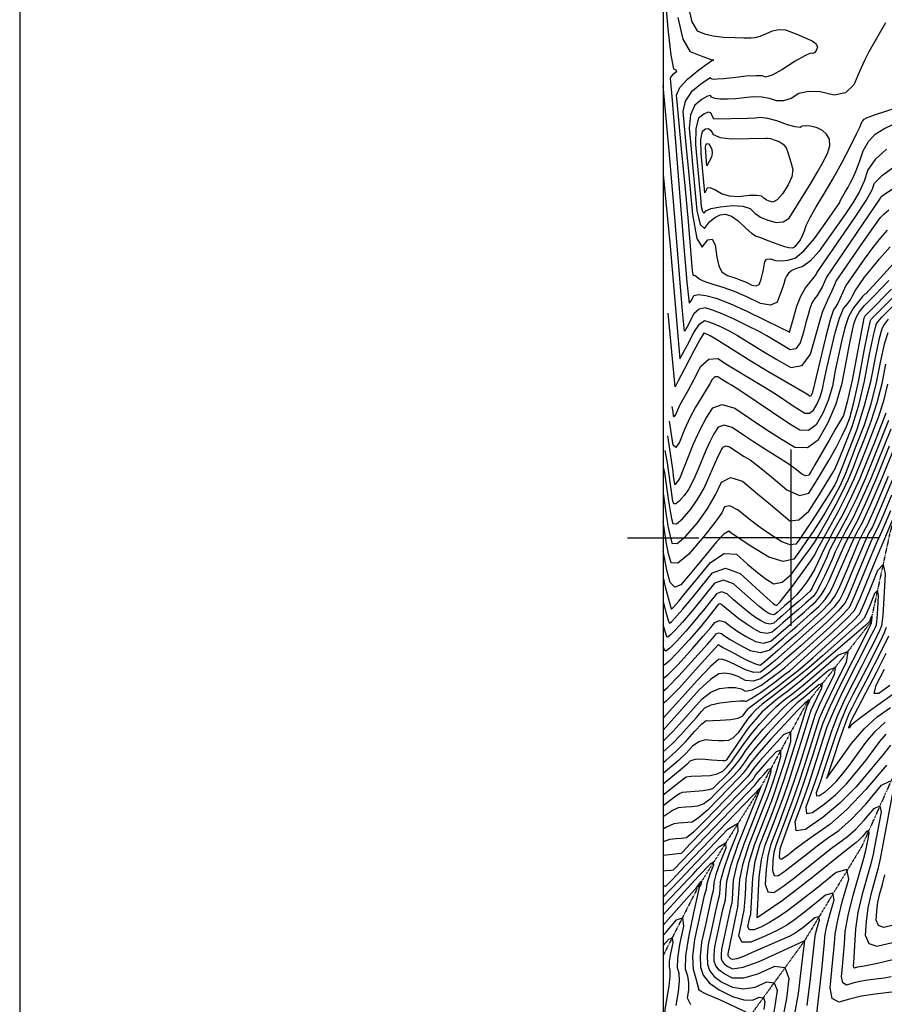
# Model space of a CAD drawing. Extents: x 622915 to 652172, y 444728 to 466318.
# Drawn here: x 622915 to 624131, y 450343 to 451729 of the extents above; entities that cross this region are included whole.
import ezdxf

# ---------------------------------------------------------------- set-up
doc = ezdxf.new("R2010")
doc.units = 0
doc.header["$MEASUREMENT"] = 0
doc.linetypes.add('PHANTOM', pattern=[2.5, 1.25, -0.25, 0.25, -0.25, 0.25, -0.25])
for name, color, linetype in [('19', 7, 'CONTINUOUS'), ('3', 7, 'CONTINUOUS'), ('50', 7, 'CONTINUOUS'), ('52', 7, 'CONTINUOUS'), ('BORDER', 5, 'CONTINUOUS'), ('TICKS', 1, 'CONTINUOUS')]:
    doc.layers.add(name, color=color, linetype=linetype)

msp = doc.modelspace()

# ---------------------------------------------------------------- linework, layer by layer
at = {"layer": '19', "color": 8, "linetype": 'PHANTOM'}
for points in [[(624916.7114, 452148.6761, 4902.6241), (624672.4082, 451930.6702, 4891.9383), (624544.4734, 451786.7095, 4882.7194), (624426.1399, 451646.7866, 4875.6741), (624323.5966, 451514.517, 4867.3043), (624243.6525, 451380.0818, 4856.5451), (624192.4411, 451208.716, 4845.6201), (624138.6239, 451004.9427, 4834.4454), (624111.7893, 450880.6662, 4826.282), (624020.7846, 450765.2243, 4814.0275), (623956.8578, 450648.0376, 4802.7949), (623871.581, 450512.3306, 4790.5436), (623869.2302, 450508.709, 4790.5445), (623820, 450412.0817, 4782.1185)], [(624845.5189, 451614.4056, 4892.4741), (624752.1768, 451503.2382, 4888.4716), (624620.3981, 451355.4444, 4876.695), (624530.4319, 451220.8109, 4867.8983), (624420.2077, 451085.3541, 4860.4251), (624354.3911, 450988.2144, 4852.0463), (624351.8203, 450979.9021, 4852.048), (624256.1006, 450848.0481, 4838.7306), (624166.7776, 450715.9719, 4826.6496), (624099.6045, 450565.7391, 4816.1056), (624018.382, 450431.9456, 4805.9008), (623941.6776, 450326.0785, 4793.217), (623843.6995, 450254.3588, 4778.9932), (623820, 450228.9248, 4775.3503)]]:
    msp.add_polyline3d(points, dxfattribs=at)
at = {"layer": '3', "color": 15, "linetype": 'Continuous'}
for p, q in [((624000, 451000, 4000), (624000, 451124.105, 4000)), ((624000, 451000, 4000), (624000, 451124.105, 4000)), ((624000, 451000, 4000), (623875.51, 451000, 4000)), ((624000, 451000, 4000), (623875.51, 451000, 4000)), ((624000, 451000, 4000), (624000, 451000, 4000)), ((624000, 450875.965, 4000), (624000, 451000, 4000)), ((624124.435, 451000, 4000), (624000, 451000, 4000)), ((624124.435, 451000, 4000), (624000, 451000, 4000)), ((624000, 450875.965, 4000), (624000, 451000, 4000)), ((624000, 451000, 4000), (624000, 451000, 4000))]:
    msp.add_line(p, q, dxfattribs=at)
at = {"layer": '50', "color": 1, "linetype": 'Continuous'}
for points, elevation in [([(623822.0583, 451771.1189), (623826.5929, 451716.184), (623830.7019, 451679.1268), (623834.3853, 451659.9475), (623837.6432, 451658.646), (623838.5597, 451656.7725), (623837.135, 451654.327), (623833.369, 451651.3094), (623830.9255, 451648.5886), (623829.8045, 451646.1645), (623832.6702, 451616.0434), (623848.3775, 451420.5001), (623853.5609, 451359.9598), (623856.6899, 451330.1843), (623857.7644, 451331.1736), (623859.2342, 451333.2983), (623861.0992, 451336.5582), (623863.3595, 451340.9535), (623869.7139, 451342.4997), (623880.1625, 451341.1969), (623894.7052, 451337.045), (623913.946, 451329.6138), (623937.885, 451318.9033), (623985.7383, 451295.5061), (623995.5333, 451290.6813), (623996.3634, 451290.1592), (623997.5224, 451289.4862), (623998.0241, 451289.5624), (624003.5618, 451308.9136), (624008.1882, 451325.8785), (624013.7366, 451340.1644), (624020.207, 451351.7713), (624032.6828, 451366.9999), (624035.4569, 451370.6735), (624036.3986, 451372.764), (624090.2439, 451451.2644), (624105.4803, 451474.793), (624114.4375, 451490.5551), (624117.1156, 451498.5505)], 4905), ([(624117.1156, 451498.5505), (624128.862, 451510.2566), (624149.6768, 451525.6732)], 4905), ([(624160.4514, 451404.1532), (624130.5285, 451370.8759), (624105.2276, 451343.4359), (624103.502, 451342.53), (624100.6962, 451339.4278), (624095.4267, 451333.1545), (624087.6935, 451323.7101), (624081.0397, 451311.1105), (624075.4652, 451295.3557), (624070.9701, 451276.4457), (624062.2931, 451235.4858), (624058.1112, 451213.4358), (624052.2209, 451193.3461), (624044.6222, 451175.2167), (624035.3151, 451159.0474), (624024.5181, 451151.1056), (624012.231, 451151.3912), (623998.454, 451159.9043), (623926.5125, 451208.031), (623916.0772, 451214.7948), (623911.0135, 451217.6942), (623906.1252, 451220.6069), (623901.4121, 451223.5329), (623896.8744, 451226.4722), (623892.7303, 451226.2698), (623888.9801, 451222.9256), (623885.6236, 451216.4398), (623865.6667, 451183.5974), (623857.76, 451168.8077), (623850.2466, 451152.4065), (623843.1268, 451134.3938), (623837.7535, 451127.0631), (623834.1268, 451130.4144), (623829.1389, 451164.1149)], 4890), ([(624136.6101, 451307.5625), (624131.1763, 451300.288), (624127.9049, 451294.0659), (624123.5603, 451278.5285), (624118.1428, 451253.6756), (624111.6521, 451219.5073), (624103.0989, 451185.7819), (624092.4832, 451152.4994), (624070.9874, 451096.8663), (624066.0306, 451084.1187), (624064.9346, 451081.4172), (624061.6231, 451074.717), (624053.313, 451061.0142), (624029.4865, 451024.4889), (624018.7681, 451008.3684), (624011.1841, 450997.2428), (624006.7345, 450991.112), (623998.6689, 450990.1853), (623986.9871, 450994.4627), (623971.6893, 451003.9441), (623956.3526, 451014.5281), (623940.9769, 451026.2149), (623925.5623, 451039.0043), (623914.0303, 451044.7798), (623906.3808, 451043.5414), (623902.614, 451035.2892), (623892.9583, 451021.4213), (623877.4138, 451001.9379), (623855.9805, 450976.839), (623840.5578, 450964.3941), (623831.1457, 450964.6034), (623827.7441, 450977.4668), (623824.7703, 450991.3131), (623820, 451022.6586)], 4875), ([(624137.3117, 451165.1277), (624117.904, 451116.5127), (624104.7018, 451083.9709), (624092.0657, 451055.3555), (624079.9957, 451030.6664), (624068.4919, 451009.9036), (624059.777, 450993.5062), (624053.8512, 450981.4741), (624050.7143, 450973.8073), (624040.9034, 450952.4778), (624029.5922, 450929.5365), (624026.9921, 450924.6423), (624012.182, 450911.7073), (623998.4983, 450899.7923), (623987.8482, 450890.509), (623980.2318, 450883.8574), (623975.6491, 450879.8374), (623970.2585, 450878.4251), (623964.0602, 450879.6202), (623957.054, 450883.4229)], 4860), ([(624142.5919, 451081.8978), (624125.3872, 451040.5359), (624114.4092, 451015.5671), (624109.6579, 451006.9917), (624103.2944, 450993.4635), (624085.7309, 450951.5493), (624078.1041, 450933.3988), (624072.4381, 450920.5312), (624068.7331, 450912.9466), (624060.2326, 450902.4284), (624046.9366, 450888.9766), (623986.0798, 450834.6686)], 4845), ([(624139.9602, 450707.8573), (624129.5452, 450694.8479), (624113.4127, 450675.4346), (624091.5628, 450649.6175), (624068.7449, 450626.6594), (624044.9591, 450606.5604), (624020.2054, 450589.3206), (624007.2066, 450587.3945), (624005.9628, 450600.7823), (624016.474, 450629.4839), (624024.8854, 450653.1544), (624035.4087, 450685.4022), (624040.1186, 450700.2539), (624045.3267, 450716.3488), (624051.0329, 450733.6871), (624060.2612, 450756.0512), (624073.0116, 450783.4412), (624113.9005, 450864.2149), (624117.0526, 450870.5055), (624119.1848, 450875.1158), (624120.297, 450878.0456), (624121.3276, 450886.2535), (624122.2765, 450899.7395), (624123.1438, 450918.5035), (624121.5773, 450925.7711), (624117.577, 450921.5422), (624111.1429, 450905.8167), (624106.6082, 450894.8309), (624103.9729, 450888.5847), (624103.2369, 450887.0781), (624098.4587, 450882.1905), (624076.7755, 450862.2721), (624044.391, 450833.795), (624024.8693, 450816.9676), (624006.3417, 450801.6981), (623972.2691, 450775.8326), (623959.4283, 450765.7732), (623950.2859, 450757.8082), (623944.8421, 450751.9376), (623938.905, 450744.5712), (623925.5511, 450725.3508), (623918.6642, 450718.2842), (623911.8141, 450714.5091), (623905.0008, 450714.0256), (623897.2982, 450714.0154), (623888.7066, 450714.4787), (623879.2258, 450715.4153), (623870.0254, 450712.8024), (623861.1054, 450706.6399), (623852.4658, 450696.9279), (623840.9206, 450685.892), (623820, 450668.4316)], 4830), ([(623957.054, 450883.4229), (623949.9467, 450887.9008), (623942.7385, 450893.0539), (623935.4293, 450898.8823), (623927.5853, 450905.4623), (623919.2068, 450912.794), (623910.2935, 450920.8774), (623902.2576, 450923.6878), (623895.099, 450921.2251), (623876.6961, 450898.2928), (623870.8556, 450890.8319), (623862.5622, 450880.9742), (623851.8157, 450868.7194), (623838.6161, 450854.0678), (623829.2965, 450844.6074), (623823.8568, 450840.3383), (623822.297, 450841.2606), (623820, 450846.5655)], 4860), ([(623986.0798, 450834.6686), (623977.9078, 450827.5003), (623970.3216, 450821.1515), (623963.3211, 450815.6225), (623956.9063, 450810.9131), (623947.7102, 450810.3762), (623935.7327, 450814.0118), (623920.9739, 450821.8199), (623909.7504, 450826.8749), (623902.0622, 450829.1769), (623897.9091, 450828.7257), (623886.6421, 450818.9336), (623868.261, 450799.8004), (623820, 450745.9053)], 4845), ([(624139.1976, 450791.9371), (624123.4092, 450780.7543), (624116.8615, 450780.8992), (624119.5545, 450792.372), (624131.4881, 450815.1725)], 4845), ([(623990.3444, 450659.9892), (624018.3126, 450749.4778), (624022.2789, 450762.2485), (624026.329, 450771.0437), (624026.5405, 450772.4899), (624025.286, 450772.0405), (624018.8377, 450766.6102), (624009.6261, 450757.2532), (623971.6245, 450716.3879), (623954.7872, 450697.4912), (623943.7122, 450684.0688), (623938.3996, 450676.1208), (623932.7295, 450668.7454), (623926.7018, 450661.9427), (623898.1681, 450633.107), (623882.4049, 450616.7316), (623869.9477, 450605.6474), (623860.7967, 450599.8543), (623854.9518, 450599.3523), (623848.6977, 450598.7995), (623842.0346, 450598.1958), (623834.9623, 450597.5411), (623824.5241, 450592.8481), (623820, 450589.9865)], 4815), ([(624161.1042, 450362.7023), (624118.3824, 450357.7516), (624099.3366, 450354.6344), (624082.259, 450350.798), (624067.1495, 450346.2424), (624058.0035, 450351.4715), (624054.8212, 450366.4853), (624057.6024, 450391.284), (624061.1871, 450429.2996), (624061.9906, 450442.5167), (624065.6386, 450461.9403), (624072.131, 450487.5704), (624081.4679, 450519.4071), (624078.5081, 450533.153), (624063.2516, 450528.8083), (624035.6985, 450506.3728), (624012.972, 450488.4322), (623995.0722, 450474.9865), (623981.999, 450466.0357), (623969.778, 450458.5676), (623958.4092, 450452.5821), (623947.8926, 450448.0792), (623941.5182, 450448.0483), (623939.286, 450452.4891), (623941.196, 450461.4019), (623942.4984, 450467.3884), (623943.1931, 450470.4486), (623944.6746, 450495.9103), (623945.9819, 450521.1042), (623949.7028, 450545.0423), (623955.8373, 450567.7246), (623971.7935, 450608.1037), (623978.062, 450624.582), (623990.3444, 450659.9892)], 4815), ([(623820, 450493.9416), (623842.769, 450517.7897), (623852.644, 450528.2165), (623857.7748, 450533.728), (623867.1809, 450543.8504), (623884.8332, 450562.3065), (623911.1183, 450589.6926), (623924.5808, 450597.7706), (623925.2206, 450586.5406), (623913.0376, 450556.0026), (623904.7471, 450532.3967), (623900.3491, 450515.723), (623899.8436, 450505.9815), (623899.335, 450499.2231), (623898.8233, 450495.448), (623897.2891, 450490.973), (623893.7368, 450474.9334), (623887.6146, 450446.5189), (623883.5209, 450427.5698), (623881.7296, 450411.9722), (623882.2407, 450399.726), (623885.0542, 450390.8314), (623891.9037, 450382.4591), (623902.7892, 450374.6093), (623917.7108, 450367.2819), (623933.2213, 450364.9236), (623949.3207, 450367.5343), (623966.009, 450375.114), (623976.3295, 450373.6894), (623980.2822, 450363.2605), (623977.8671, 450343.8273), (623974.7899, 450327.0277)], 4800), ([(623820, 450425.9622), (623827.9094, 450434.9654), (623832.7745, 450436.7137), (623833.5785, 450430.0499), (623830.3216, 450414.9741), (623828.5783, 450403.5706), (623828.3486, 450395.8392), (623829.6326, 450391.78), (623829.4636, 450382.8386), (623827.8415, 450369.015), (623824.7665, 450350.3091), (623822.5508, 450335.4354), (623820, 450311.6887)], 4785)]:
    msp.add_lwpolyline(points, dxfattribs=dict(at, elevation=elevation))
at = {"layer": '50', "color": 1, "linetype": 'Continuous', "elevation": 4920}
msp.add_lwpolyline([(623878.5541, 451485.6072), (623873.322, 451540.8384), (623873.0834, 451560.4551), (623875.2224, 451572.0729), (623879.7389, 451575.6918), (623883.7697, 451576.1099), (623887.3148, 451573.3274), (623890.3742, 451567.3441), (623900.0632, 451563.4172), (623916.3817, 451561.5465), (623964.6796, 451562.1925), (623967.0813, 451562.4673), (623971.0081, 451561.7958), (623976.4601, 451560.1781), (623983.4373, 451557.6141), (623988.9312, 451553.7512), (623992.9419, 451548.5894), (623995.4694, 451542.1286), (623997.8756, 451534.9258), (624000.1606, 451526.9808), (624002.3243, 451518.2937), (624000.9842, 451508.2096), (623996.1402, 451496.7284), (623987.7923, 451483.8503), (623980.545, 451475.7309), (623974.3985, 451472.3701), (623969.3526, 451473.7681), (623965.0542, 451475.6156), (623961.5033, 451477.9126), (623958.6997, 451480.659), (623951.8747, 451481.9176), (623941.0281, 451481.6883), (623926.16, 451479.9711), (623913.1759, 451480.7375), (623902.0757, 451483.9874), (623892.8595, 451489.7209), (623886.1499, 451492.4491), (623881.9469, 451492.172), (623878.5541, 451485.6072)], close=True, dxfattribs=at)
at = {"layer": '52', "color": 33, "linetype": 'Continuous'}
for points, elevation in [([(623855.3853, 451748.2054), (623860.4527, 451726.3069), (623868.0429, 451713.3376), (623878.1558, 451709.2976), (623890.3263, 451706.3928), (623904.5544, 451704.6233), (623920.8401, 451703.9889), (623933.7438, 451703.7028), (623943.2654, 451703.765), (623949.4051, 451704.1754), (623956.5372, 451705.9502), (623964.6618, 451709.0894), (623973.7787, 451713.593), (623982.876, 451715.4731), (623991.9537, 451714.7297), (624010.2889, 451707.6967), (624019.7848, 451703.7312), (624029.4996, 451699.4663), (624035.3004, 451695.0234), (624037.187, 451690.4023), (624035.1595, 451685.603), (624032.8591, 451682.6171), (624030.2856, 451681.4444), (624027.4391, 451682.085), (624019.3097, 451678.5133), (624005.8974, 451670.7293), (623987.2023, 451658.733), (623973.2809, 451651.2713), (623964.1332, 451648.3441), (623959.7593, 451649.9514), (623950.7267, 451650.3232), (623937.0356, 451649.4595), (623918.6859, 451647.3603), (623905.0553, 451645.9495), (623896.144, 451645.2271), (623891.9519, 451645.1932), (623888.9709, 451645.535), (623887.201, 451646.2523), (623886.6421, 451647.3453), (623881.8207, 451644.5094), (623872.7368, 451637.7445), (623859.3905, 451627.0506), (623851.0167, 451614.3926), (623847.6154, 451599.7706), (623852.0053, 451553.5235), (623856.0715, 451510.7878), (623861.3851, 451454.9775), (623867.5954, 451421.0974), (623874.7023, 451409.1475), (623882.7059, 451419.1279), (623888.8441, 451420.0979), (623893.1169, 451412.0573), (623895.5243, 451395.0062), (623898.4543, 451382.6252), (623901.9068, 451374.9143), (623905.8819, 451371.8736), (623910.5957, 451369.2572), (623922.2398, 451365.2976), (623929.1179, 451362.7755), (623936.6828, 451359.4988), (623944.9345, 451355.4677), (623951.0607, 451354.4217), (623955.0615, 451356.3608), (623956.9368, 451361.285), (623958.4308, 451365.761), (623960.2749, 451373.3683), (623961.101, 451377.7656), (623962.0216, 451382.9806), (623963.0368, 451389.0135), (623966.0814, 451392.26), (623971.1554, 451392.7203), (623978.2587, 451390.3943), (623986.3661, 451389.7892), (623995.4778, 451390.9051), (624005.5936, 451393.7419), (624018.1322, 451403.7808), (624033.0938, 451421.0219), (624050.4782, 451445.4652), (624062.2938, 451462.4789), (624068.5407, 451472.0631), (624069.2187, 451474.2178), (624076.786, 451487.5663)], 4911), ([(623864.8414, 451368.5997), (623863.0915, 451369.2774), (623862.5034, 451368.7359), (623861.5352, 451375.6425), (623855.501, 451445.2966), (623851.3143, 451490.4866), (623845.8985, 451547.3703), (623841.9925, 451588.4117), (623839.5963, 451613.6108), (623838.7099, 451622.9675), (623843.5489, 451633.5561), (623854.1132, 451645.3765), (623870.4028, 451658.4287), (623881.9003, 451667.2137), (623888.6057, 451671.7314), (623890.519, 451671.9819), (623891.1609, 451672.1735), (623888.6307, 451672.3804), (623882.6745, 451674.303), (623872.6628, 451678.0741), (623858.5958, 451683.6937), (623848.0378, 451701.7339), (623840.9891, 451732.1947)], 4908), ([(624133.1157, 451724.8444), (624109.6366, 451683.8779), (624103.5151, 451671.7672), (624096.4789, 451656.3016), (624088.528, 451637.4811), (624076.6609, 451626.4119), (624060.8774, 451623.094), (624041.1777, 451627.5273), (624024.4588, 451628.1819), (624010.7205, 451625.0577), (623999.963, 451618.1548), (623989.5556, 451614.7419), (623979.4985, 451614.819), (623969.7915, 451618.3861), (623958.9756, 451620.2671), (623947.0508, 451620.4621), (623934.0171, 451618.971), (623921.8466, 451617.9488), (623910.5393, 451617.3955), (623900.0952, 451617.311), (623892.6683, 451618.1624)], 4914), ([(624181.8194, 451516.9812), (624128.1954, 451480.8603), (624126.3292, 451479.4012), (624050.0357, 451366.8636), (624043.6484, 451352.6843), (624040.2566, 451346.3945), (624036.6259, 451340.9129), (624032.7561, 451336.2395), (624029.369, 451330.1636), (624026.4646, 451322.6854), (624024.0429, 451313.8048), (624020.9883, 451302.7644), (624017.3009, 451289.564), (624012.9806, 451274.2038), (624006.7176, 451265.9007), (623998.5119, 451264.6545), (623965.9852, 451284.198), (623955.2182, 451290.107), (623939.799, 451297.9641), (623919.7276, 451307.7694), (623902.9491, 451315.2763), (623889.4634, 451320.4847), (623879.2707, 451323.3947), (623870.5314, 451321.5543), (623863.2457, 451314.9637), (623853.2736, 451295.8302), (623850.8261, 451291.5863), (623850.0708, 451290.891), (623847.2929, 451319.1197), (623835.6686, 451462.3492), (623828.6092, 451544.598), (623820, 451636.0303)], 4902), ([(623892.6683, 451618.1624), (623888.2587, 451619.9496), (623886.8663, 451622.6727), (623882.4704, 451621.7096), (623875.0708, 451617.0602), (623864.6678, 451608.7247), (623858.4844, 451595.2292), (623856.5208, 451576.5736), (623858.7769, 451552.758), (623861.365, 451525.4952), (623864.2851, 451494.7852), (623867.5371, 451460.6281), (623872.1092, 451440.8544), (623878.0012, 451435.4642), (623885.2132, 451444.4575), (623892.5693, 451450.7474), (623900.0695, 451454.3337), (623907.7138, 451455.2166), (623916.2719, 451452.4138), (623925.7438, 451445.9253), (623936.1295, 451435.751), (623944.534, 451428.558), (623950.9573, 451424.3461), (623955.3993, 451423.1154), (623968.9303, 451417.7446), (623974.8205, 451415.4279), (623990.6383, 451410.0542), (623997.0769, 451408.382), (624001.3722, 451407.8476), (624003.5243, 451408.4511), (624006.1918, 451410.5868), (624009.3748, 451414.2547), (624013.0732, 451419.4549), (624016.3109, 451425.3752), (624019.088, 451432.0159), (624021.4043, 451439.3767), (624026.8711, 451450.6575), (624035.4883, 451465.858), (624047.2559, 451484.9784), (624059.1845, 451505.5818), (624071.274, 451527.6684), (624083.5245, 451551.2381), (624092.1441, 451568.3026), (624097.1329, 451578.862), (624098.4908, 451582.9161), (624100.4535, 451586.2957), (624103.0209, 451589.0006), (624106.1929, 451591.031), (624117.3588, 451595.2209), (624163.6718, 451610.0794)], 4914), ([(624076.786, 451487.5663), (624080.2777, 451493.5973), (624083.8166, 451500.0625), (624087.4025, 451506.9618), (624091.5163, 451516.7059), (624096.158, 451529.2948), (624101.3275, 451544.7285), (624108.7991, 451557.5941), (624118.5728, 451567.8915), (624130.6486, 451575.6208), (624144.9574, 451582.7348)], 4911), ([(624134.1248, 451546.7824), (624118.3907, 451532.6121), (624107.902, 451517.6999), (624102.6586, 451502.0456), (624095.6957, 451486.5661), (624087.0133, 451471.2614), (624076.6114, 451456.1314), (624065.1805, 451439.7226), (624052.7205, 451422.0352), (624039.2314, 451403.069), (624027.2386, 451389.5835), (624016.7421, 451381.5788), (624007.7419, 451379.0549), (624000.884, 451375.9736), (623996.1684, 451372.335), (623993.5951, 451368.1391), (623991.6631, 451364.282), (623989.7226, 451357.5846), (623987.8444, 451351.6706), (623984.7377, 451343.0218), (623980.4025, 451331.6382), (623971.1536, 451327.1555), (623956.9913, 451329.5736), (623937.9154, 451338.8926), (623920.4271, 451346.4673), (623904.5265, 451352.2978), (623890.2134, 451356.3842), (623879.3135, 451360.1471), (623871.8268, 451363.5866), (623864.8414, 451368.5997)], 4908), ([(623820, 451511.18), (623829.8363, 451410.2003), (623839.0769, 451300.8846), (623841.8482, 451267.8928), (623843.4518, 451251.5977), (623853.7278, 451270.6872), (623863.1319, 451288.9739), (623871.3489, 451300.609), (623878.3789, 451305.5925), (623884.2217, 451303.9244), (623891.9521, 451300.9388), (623901.5701, 451296.6356), (623913.0757, 451291.0149), (623924.698, 451284.7079), (623948.2929, 451270.0351), (623962.7555, 451261.1599), (623979.825, 451251.0892), (623999.5014, 451239.8228), (624015.4111, 451242.2389), (624027.5541, 451258.3375), (624041.587, 451308.2381), (624044.5239, 451318.696), (624051.8398, 451334.6951), (624057.6805, 451347.8444), (624061.6248, 451356.6004), (624063.6728, 451360.9631), (624102.0972, 451417.1274), (624116.4268, 451437.6861), (624126.0256, 451450.6908), (624130.8935, 451456.1414), (624137.4169, 451461.6851)], 4899), ([(624135.244, 451432.6926), (624125.2843, 451421.5406), (624114.4699, 451407.9487), (624102.8007, 451391.9169), (624077.3099, 451355.0627), (624068.7846, 451336.4127), (624065.1603, 451329.1352), (624062.0634, 451323.9275), (624059.494, 451320.7896), (624054.9134, 451306.6337), (624048.3214, 451281.4598), (624030.3608, 451205.0994), (624029.8296, 451203.2877), (624028.3051, 451200.1947), (624027.3314, 451199.4785), (624026.2234, 451199.5043), (624019.9189, 451203.6535), (623967.3913, 451233.9434), (623944.6531, 451247.4038), (623894.1779, 451279.3088), (623886.3524, 451284.0656), (623883.4126, 451285.5017), (623880.9552, 451286.6012), (623878.98, 451287.3641), (623877.4871, 451287.7903), (623872.1665, 451279.6636), (623863.0181, 451262.9841), (623850.0421, 451237.7516), (623841.3525, 451220.8942), (623836.9494, 451212.4118), (623827.107, 451315.9398)], 4896), ([(623832.3659, 451184.8109), (623833.5723, 451177.1763), (623834.3022, 451171.7287), (623835.71, 451170.4277), (623837.7959, 451173.2735), (623840.5597, 451180.2658), (623843.4763, 451186.6327), (623849.7677, 451197.4896), (623855.2713, 451207.3839), (623863.0562, 451222.0568), (623873.1227, 451241.5083), (623884.37, 451251.5375), (623896.7981, 451252.1446), (623910.4071, 451243.3294), (623954.3887, 451217.1234), (623968.361, 451208.6932), (623981.1192, 451200.5282), (624002.8629, 451185.815), (624011.7175, 451180.0882), (624019.2272, 451175.4478), (624025.9248, 451175.2921), (624031.8101, 451179.6211), (624036.8833, 451188.4347), (624041.0253, 451198.3169), (624044.236, 451209.2676), (624046.5155, 451221.2868), (624050.2182, 451238.4832), (624055.3442, 451260.8569), (624061.8933, 451288.4078), (624068.0659, 451308.9813), (624073.862, 451322.5774), (624079.2815, 451329.1962), (624083.5561, 451335.0983), (624086.6859, 451340.2836), (624090.0911, 451347.7118), (624103.5042, 451366.7064), (624112.5129, 451378.2114), (624124.543, 451392.3905), (624139.5945, 451409.2438)], 4893), ([(623825.912, 451143.4188), (623827.2312, 451137.3651), (623832.9599, 451096.5013), (623834.7516, 451083.5034), (623835.8004, 451076.4261), (623836.1063, 451075.2693), (623836.9527, 451075.2504), (623838.3397, 451076.3696), (623840.2672, 451078.6268), (623841.9501, 451081.0033), (623843.3885, 451083.4993), (623862.865, 451131.9634), (623871.6261, 451151.2407), (623880.604, 451168.1784), (623889.7986, 451182.7767), (623903.2786, 451187.4791), (623921.0441, 451182.2855), (623943.0951, 451167.1959), (623964.4773, 451153.0075), (623985.1905, 451139.7205), (624005.2348, 451127.3347), (624023.1114, 451126.9191), (624038.8201, 451138.4737), (624052.3611, 451161.9986), (624063.4165, 451188.3753), (624071.9863, 451217.6041), (624078.0706, 451249.6847), (624082.9405, 451274.4949), (624086.596, 451292.0345), (624089.0371, 451302.3036), (624092.0643, 451310.8593), (624095.6777, 451317.7016), (624102.7388, 451326.2371), (624118.068, 451341.3119), (624137.6305, 451361.9189)], 4887), ([(623820, 451099.5394), (623821.7787, 451091.3772), (623827.5921, 451051.3218), (623829.761, 451037.4083), (623831.7723, 451026.9464), (623833.626, 451019.9363), (623838.7553, 451019.8223), (623847.1601, 451026.6043), (623858.8405, 451040.2823), (623869.0389, 451054.684), (623877.7553, 451069.8092), (623897.0715, 451113.7703), (623899.5567, 451119.2384), (623902.1033, 451124.043), (623904.7114, 451128.1839), (623908.5352, 451129.5178), (623913.5745, 451128.0446), (623934.2064, 451114.4653), (623942.3284, 451109.4465), (623955.0341, 451099.9155), (623972.3235, 451085.8723), (623994.1965, 451067.3168), (624011.739, 451059.6421), (624024.9508, 451062.8482), (624033.8321, 451076.9351), (624043.1793, 451092.3079), (624052.9926, 451108.9667), (624063.2718, 451126.9113), (624071.6564, 451142.842), (624078.1464, 451156.7589), (624082.7418, 451168.6619), (624088.4108, 451190.3127), (624095.1533, 451221.7111), (624102.9695, 451262.8573), (624108.495, 451290.8868), (624111.7299, 451305.7995), (624112.6742, 451307.5955), (624128.9968, 451324.1731), (624144.3751, 451338.9546)], 4881), ([(624141.4436, 451349.8975), (624109.3766, 451317.618), (624105.0525, 451313.3075), (624103.6619, 451311.693), (624102.609, 451309.2516), (624085.8615, 451221.7723), (624079.1077, 451191.2149), (624073.5869, 451172.2116), (624062.6259, 451153.1367), (624053.5672, 451137.3349), (624042.1232, 451117.3568), (624033.5334, 451102.5148), (624027.7979, 451092.8088), (624024.9167, 451088.2388), (624020.6306, 451087.1986), (624014.9395, 451089.6884), (624007.8436, 451095.7081), (623996.9871, 451103.5065), (623963.9927, 451124.4394), (623947.0235, 451135.2382), (623931.4623, 451145.4801), (623917.3093, 451155.165), (623905.9069, 451158.4984), (623897.255, 451155.4803), (623891.3537, 451146.1107), (623885.5914, 451135.2396), (623879.9682, 451122.8669), (623869.4234, 451096.6658), (623864.786, 451085.8863), (623860.5719, 451076.6542), (623855.4945, 451067.8436), (623849.5539, 451059.4546), (623842.7499, 451051.4869), (623837.854, 451047.5364), (623834.8661, 451047.6028), (623833.7863, 451051.6862), (623827.8455, 451092.0535), (623825.9218, 451105.54), (623822.685, 451122.7227)], 4884), ([(623820, 451062.8349), (623824.9081, 451028.7321), (623827.2656, 451014.3607), (623829.7582, 451002.2066), (623832.3858, 450992.2699), (623839.6565, 450992.1082), (623851.5703, 451001.7216), (623868.1272, 451021.1101), (623882.0375, 451040.3286), (623893.3013, 451059.377), (623901.9186, 451078.2554), (623914.7355, 451084.9734), (623931.752, 451079.531), (623952.9681, 451061.9281), (623971.1033, 451046.8072), (623986.1574, 451034.1681), (623998.1305, 451024.011), (624011.0731, 451025.1075), (624024.985, 451037.4576), (624039.8663, 451061.0615), (624050.9992, 451078.9132), (624058.3836, 451091.0128), (624062.0197, 451097.3603), (624067.843, 451110.3968), (624075.8536, 451130.1225), (624086.0515, 451156.5372), (624095.2345, 451186.6995), (624103.4027, 451220.6092), (624110.5561, 451258.2665), (624116.0277, 451284.7076), (624119.8174, 451299.9327), (624121.9253, 451303.9418), (624127.52, 451310.6413), (624149.1697, 451332.1118)], 4878), ([(624135.9923, 451288.1992), (624131.093, 451272.3493), (624125.7294, 451249.0848), (624119.9015, 451218.4054), (624112.2217, 451188.1237), (624102.69, 451158.2397), (624091.3063, 451128.7534), (624082.5447, 451106.206), (624076.4053, 451090.5975), (624072.888, 451081.9279), (624068.1732, 451071.8708), (624062.2609, 451060.4262), (624055.1511, 451047.594), (624047.5913, 451034.7409), (624039.5815, 451021.8668), (624031.1217, 451008.9718), (624022.3222, 450996.0216), (624013.1829, 450983.0163), (624003.7038, 450969.9558), (623988.9183, 450966.4959), (623968.8264, 450972.6369), (623943.4279, 450988.3785), (623925.5367, 450999.7426), (623915.1525, 451006.7293), (623912.2754, 451009.3385), (623905.5812, 451005.1958), (623895.0699, 450994.3013), (623880.7414, 450976.6549), (623867.5966, 450960.6838), (623855.6356, 450946.3879), (623844.8583, 450933.7674), (623836.2816, 450930.6171), (623829.9055, 450936.9369), (623825.7301, 450952.727), (623820, 450980.9829)], 4872), ([(623820, 450944.0397), (623822.8843, 450931.1326), (623829.8599, 450905.1137), (623831.4585, 450899.7896), (623831.7975, 450899.5891), (623835.006, 450902.5737), (623842.0143, 450910.5656), (623851.1126, 450921.8678), (623865.5003, 450939.6066), (623886.4471, 450965.4038), (623905.6634, 450977.839), (623923.1494, 450976.9124), (623938.9049, 450962.6237), (623952.909, 450950.9284), (623965.1618, 450941.8265), (623975.6632, 450935.3178), (623987.5003, 450937.6422), (624000.6731, 450948.7995), (624015.1816, 450968.7897), (624025.8763, 450983.6748), (624032.757, 450993.4547), (624035.8238, 450998.1293), (624050.8947, 451024.4697), (624062.8988, 451046.1354), (624072.8811, 451065.4584), (624080.8415, 451082.4387), (624086.78, 451097.0763), (624094.102, 451115.5458), (624102.8076, 451137.847), (624112.8967, 451163.98), (624121.3445, 451190.4655), (624128.151, 451217.3035), (624133.3161, 451244.4939)], 4869), ([(623820, 450909.6834), (623823.7654, 450895.4442), (623826.6096, 450885.4817), (623828.4047, 450880.2799), (623829.1506, 450879.8389), (623831.7522, 450881.8806), (623836.2094, 450886.405), (623847.6617, 450899.2732), (623851.6281, 450903.9877), (623854.4213, 450907.5559), (623861.6362, 450916.527), (623873.2728, 450930.9009), (623889.3311, 450950.6776), (623907.6323, 450956.9735), (623928.1764, 450949.7887), (623966.4682, 450915.0963), (623974.6904, 450907.7083), (623976.5568, 450906.2964), (623978.3713, 450905.2318), (623979.1682, 450905.0782), (623979.8613, 450905.2598), (623982.9676, 450907.9722), (623984.8956, 450909.651), (624001.9802, 450932.0375), (624017.1368, 450952.7453), (624027.6699, 450967.428), (624033.5794, 450976.0855), (624037.2642, 450984.0706), (624066.2303, 451036.7061), (624078.4868, 451060.6664), (624088.7949, 451082.9494), (624097.1547, 451103.5551), (624105.6593, 451124.8855), (624114.309, 451146.9406), (624123.1035, 451169.7204), (624130.4673, 451192.8074), (624136.4004, 451216.2016)], 4866), ([(623820, 450784.2926), (623825.613, 450788.6977), (623842.2263, 450805.5619), (623882.3892, 450850.3018), (623892.126, 450861.4268), (623894.9663, 450865.0551), (623898.244, 450866.3702), (623901.9593, 450865.3721), (623906.112, 450862.0607), (623914.2685, 450856.9287), (623926.429, 450849.976), (623942.5934, 450841.2027), (623956.894, 450838.4454), (623969.3308, 450841.704), (623989.8771, 450859.7082), (623999.2507, 450867.8929), (624008.0246, 450875.5326), (624017.5672, 450883.9709), (624027.8786, 450893.2076), (624038.9588, 450903.2429), (624047.9764, 450913.2716), (624054.9316, 450923.294), (624059.8242, 450933.3098), (624078.7317, 450977.5793), (624085.8874, 450993.4806), (624093.1915, 451008.1565), (624100.6438, 451021.6068), (624112.434, 451047.3891), (624128.5621, 451085.5032), (624163.446, 451171.5842)], 4851), ([(624133.3103, 451175.4607), (624125.8103, 451156.0342), (624117.2167, 451134.2253), (624107.5294, 451110.0339), (624096.7483, 451083.4602), (624085.2762, 451058.0109), (624073.113, 451033.6862), (624060.2587, 451010.486), (624051.0736, 450993.5147), (624045.5577, 450982.7724), (624041.0575, 450972.3381), (624033.33, 450956.2747), (624028.1798, 450947.3012), (624022.1464, 450938.0896), (624015.2299, 450928.6399), (624007.7982, 450919.8841), (623999.8513, 450911.822), (623991.3892, 450904.4537), (623984.8858, 450898.7853), (623980.3411, 450894.817), (623977.7552, 450892.5486), (623974.7134, 450891.7516), (623971.2157, 450892.426), (623967.2623, 450894.5718), (623963.2518, 450897.0986), (623955.0598, 450903.2953), (623947.0268, 450910.2793), (623935.0851, 450920.9586), (623919.235, 450935.3331), (623904.9449, 450940.3307), (623892.215, 450935.9513), (623861.2419, 450897.4098)], 4863), ([(624140.3313, 451152.9047), (624112.6552, 451084.4817), (624098.8551, 451052.7), (624086.8784, 451027.6465), (624076.7251, 451009.3212), (624068.4805, 450993.4977), (624062.1447, 450980.1758), (624057.7176, 450969.3557), (624052.7395, 450957.9932), (624047.2103, 450946.0885), (624041.13, 450933.6413), (624035.7203, 450924.1149), (624030.981, 450917.5091), (624020.1839, 450907.8707), (624010.7962, 450899.649), (623998.7491, 450889.1591), (623988.5245, 450880.242), (623980.1225, 450872.8978), (623973.543, 450867.1263), (623965.8037, 450865.0985), (623956.9046, 450866.8144), (623946.8456, 450872.2739), (623936.6417, 450878.7029), (623926.2927, 450886.1014), (623903.3284, 450904.6295), (623901.352, 450906.4218), (623899.5702, 450907.0449), (623897.983, 450906.4989), (623880.4694, 450884.2541), (623870.0124, 450871.8246), (623856.4624, 450856.373), (623839.8195, 450837.8991), (623828.0687, 450825.9708), (623821.2099, 450820.5881), (623820, 450821.3034)], 4857), ([(623820, 450801.9656), (623826.8408, 450807.3343), (623841.0229, 450821.7305), (623861.1092, 450844.0266), (623876.4104, 450861.331), (623886.9265, 450873.6437), (623892.6575, 450880.9647), (623899.2712, 450883.6183), (623906.7675, 450881.6043), (623915.1466, 450874.9229), (623925.1032, 450868.0964), (623936.6373, 450861.125), (623949.749, 450854.0085), (623961.3489, 450851.7719), (623971.4369, 450854.4151), (623989.2008, 450869.9751), (623998.9999, 450878.526), (624009.4104, 450887.5908), (624018.8756, 450895.9208), (624027.3954, 450903.5158), (624034.9699, 450910.376), (624041.8483, 450918.6933), (624048.0308, 450928.4677), (624053.5173, 450939.6991), (624070.4382, 450978.8776), (624077.184, 450993.4891), (624093.7611, 451024.6267), (624105.6446, 451050.0445), (624120.6087, 451084.9924), (624138.6534, 451129.4703)], 4854), ([(624136.5156, 451086.0139), (624119.2235, 451044.7336), (624107.5265, 451018.587), (624101.4247, 451007.5741), (624094.5909, 450993.4721), (624078.7276, 450956.0009), (624071.7629, 450939.5474), (624066.1312, 450926.9205), (624061.8323, 450918.1203), (624054.1045, 450907.85), (624042.9477, 450896.1097), (624016.2589, 450872.021), (624006.6388, 450863.4744), (623999.5015, 450857.2597), (623991.2089, 450850.0162), (623981.7609, 450841.7439), (623971.1575, 450832.4427), (623963.4311, 450825.7591), (623958.5816, 450821.6933), (623956.6089, 450820.2451), (623948.933, 450822.6448), (623935.5538, 450828.8925), (623916.4712, 450838.988), (623903.7258, 450845.7159), (623897.3175, 450849.0759), (623869.3953, 450818.2154), (623842.9259, 450788.8341), (623824.2173, 450769.8747), (623820, 450766.586)], 4848), ([(624141.4641, 451060.0244), (624129.1496, 451030.419), (624121.2919, 451012.5473), (624117.8911, 451006.4093), (624111.9978, 450993.455), (624092.7343, 450947.0977), (624084.4452, 450927.2502), (624078.7451, 450914.1419), (624075.6339, 450907.7729), (624066.3607, 450897.0067), (624050.9255, 450881.8434), (624013.6422, 450848.1212), (624003.8672, 450839.358), (623990.3986, 450827.5934), (623984.6581, 450822.5578), (623977.2121, 450816.544), (623968.0606, 450809.5517), (623957.2036, 450801.5811), (623946.4873, 450798.1076), (623935.9116, 450799.1312), (623925.4767, 450804.6518), (623915.775, 450808.034), (623906.8068, 450809.2778), (623898.5719, 450808.3833), (623886.6056, 450800.5537), (623870.9077, 450785.7891), (623820, 450729.2438)], 4842), ([(623820, 450713.8362), (623826.3384, 450719.6347), (623834.1479, 450727.646), (623842.4328, 450736.9593), (623851.9783, 450747.6604), (623862.7844, 450759.7494), (623874.8512, 450773.2261), (623887.0013, 450782.6566), (623899.2347, 450788.0409), (623911.5514, 450789.3788), (623921.7996, 450789.1931), (623929.9794, 450787.4836), (623936.0906, 450784.2505), (623945.2645, 450785.839), (623957.501, 450792.2492), (623984.1026, 450811.9364), (623991.4084, 450817.6154), (624012.3339, 450836.1713), (624054.9144, 450874.7103), (624072.4888, 450891.5851), (624082.5346, 450902.5992), (624090.7863, 450921.1016), (624111.9058, 450972.3862), (624120.7013, 450993.4465), (624128.1746, 451009.5274), (624140.3362, 451038.151)], 4839), ([(623820, 450698.6174), (623832.5688, 450709.9267), (623844.3626, 450722.0254), (623856.8745, 450736.0904), (623866.7838, 450747.2184), (623874.0905, 450755.4093), (623878.7948, 450760.6632), (623887.3971, 450764.7596), (623899.8975, 450767.6984), (623916.2961, 450769.4798), (623927.8243, 450770.3522), (623934.4821, 450770.3155), (623936.2695, 450769.3699), (623944.0416, 450773.5704), (623957.7983, 450782.9172), (623977.5397, 450797.4102), (623990.9931, 450807.3288), (623998.1587, 450812.673), (624058.9033, 450867.5771), (624078.6169, 450886.1635), (624089.4354, 450897.4255), (624097.1275, 450914.953), (624120.1993, 450971.088), (624129.4048, 450993.438), (624142.6596, 451024.7844)], 4836), ([(623820, 450683.5245), (623823.9813, 450686.6633), (623837.7091, 450698.9935), (623851.3074, 450712.729), (623864.7763, 450727.8698), (623874.594, 450737.8809), (623880.7603, 450742.7622), (623883.2754, 450742.5138), (623889.8414, 450742.6951), (623900.4582, 450743.3063), (623915.1258, 450744.3472), (623925.7575, 450746.3177), (623932.3533, 450749.2178), (623937.2905, 450756.324), (623939.4856, 450759.0475), (623941.4983, 450761.218), (623982.8024, 450792.2616), (623998.4366, 450804.0729), (624010.0593, 450813.2589), (624030.4919, 450831.2101), (624048.5233, 450847.4302), (624071.7649, 450868.4799), (624087.7025, 450883.4205), (624096.3362, 450892.2518), (624102.4276, 450906.2601), (624110.6213, 450926.1103), (624122.247, 450954.5244), (624129.475, 450962.1656), (624132.3056, 450949.0339), (624130.7385, 450915.1294), (624129.0239, 450890.7617), (624127.1618, 450875.931), (624125.1521, 450870.6372), (624115.6041, 450850.9406), (624108.0658, 450836.5379), (624098.9252, 450818.7387), (624088.1824, 450797.5429), (624075.8373, 450772.9507), (624065.3479, 450749.691), (624056.7142, 450727.7637), (624037.5317, 450668.3944), (624033.3158, 450655.944), (624027.6974, 450640.133), (624020.6763, 450620.9614), (624021.5071, 450612.0189), (624030.1898, 450613.3054), (624046.7243, 450624.821), (624062.6123, 450638.2463), (624077.8538, 450653.5814), (624092.4486, 450670.8263), (624105.1466, 450686.4962), (624124.8515, 450713.1114), (624134.0032, 450723.7358)], 4833), ([(623861.2419, 450897.4098), (623847.1689, 450881.0659), (623837.4128, 450870.2364), (623830.5244, 450863.244), (623826.5037, 450860.0886), (623825.3508, 450860.7702), (623820, 450877.3272)], 4863), ([(623984.8106, 450562.1525), (623985.8709, 450566.559), (623998.9098, 450601.5205), (624009.0809, 450629.2935), (624017.7317, 450653.8511), (624030.4725, 450693.3202), (624035.7574, 450710.0986), (624040.7171, 450725.5288), (624045.3516, 450739.6105), (624055.1745, 450762.4115), (624070.1859, 450793.9317), (624104.1209, 450861.5105), (624111.3913, 450875.9499), (624113.2175, 450879.5943), (624113.8145, 450884.3495), (624113.982, 450887.9731), (624113.6795, 450889.3766), (624112.907, 450888.5599), (624110.7888, 450883.4016), (624110.2798, 450882.1954), (624105.0276, 450877.114), (624039.6792, 450820.6762), (624014.2468, 450799.3232), (623994.8142, 450783.7112), (623981.3814, 450773.8401), (623969.4678, 450764.0692), (623959.0736, 450754.3984), (623950.1986, 450744.8277), (623940.7699, 450733.193), (623930.7876, 450719.4945), (623920.2516, 450703.7321), (623913.0003, 450693.0019), (623909.0335, 450687.3041), (623908.3513, 450686.6385), (623907.1685, 450686.1704), (623903.301, 450685.827), (623887.8261, 450687.0671), (623874.5354, 450688.3801), (623864.4048, 450687.8277), (623857.4344, 450685.4099), (623853.6243, 450681.1268), (623844.1322, 450672.7905), (623820, 450653.3386)], 4827), ([(624134.0266, 450873.8165), (624131.1194, 450866.1586), (624125.5464, 450854.1086), (624106.403, 450816.8319), (624096.3274, 450797.3527), (624087.0807, 450779.2288), (624078.663, 450762.4602), (624070.4346, 450743.3307), (624062.3956, 450721.8403), (624045.2813, 450669.5663), (624041.7463, 450658.7335), (624038.9207, 450650.782), (624035.3897, 450641.1405), (624035.8075, 450636.6432), (624040.1741, 450637.2902), (624048.4895, 450643.0815), (624056.4797, 450649.8332), (624064.1447, 450657.5454), (624071.4846, 450666.218), (624080.748, 450678.1446), (624091.9348, 450693.3253), (624105.0451, 450711.7601), (624118.5202, 450727.4036), (624132.36, 450740.2559)], 4836), ([(624137.0867, 450861.6801), (624129.7933, 450845.9101), (624104.7402, 450797.1259), (624093.7295, 450775.9668), (624085.979, 450760.9147), (624081.4887, 450751.9697), (624075.5213, 450736.9705), (624068.0769, 450715.9169), (624059.1554, 450688.809), (624053.2023, 450670.7195), (624050.2175, 450661.6483), (624050.1032, 450661.3196), (624067.9221, 450686.0593), (624085.2388, 450710.4088), (624103.0372, 450731.0714), (624121.3174, 450748.0472), (624140.0795, 450761.3362)], 4839), ([(623820, 450638.2457), (623842.3704, 450655.8654), (623850.53, 450662.2646), (623852.5656, 450663.6777), (623859.5118, 450664.53), (623874.1415, 450665.1583), (623886.106, 450665.5577), (623896.0255, 450667.7199), (623903.8998, 450671.6449), (623909.7292, 450677.3327), (623916.6921, 450685.7275), (623934.0188, 450710.6381), (623944.2742, 450724.2676), (623955.555, 450737.7177), (623967.8612, 450750.9885), (623979.5074, 450762.3652), (623990.4937, 450771.8476), (624000.8201, 450779.4359), (624017.0039, 450792.5109), (624039.0452, 450811.0724), (624066.9439, 450835.1207), (624079.8087, 450839.7295), (624077.6394, 450824.899), (624060.4362, 450790.6291), (624047.7798, 450764.174), (624039.6703, 450745.5339), (624018.5275, 450678.5928), (624010.8849, 450655.3856), (624002.6084, 450631.6166), (623986.6867, 450588.3813), (623981.5749, 450574.9028), (623978.3625, 450566.8504), (623975.9871, 450556.9784), (623974.4489, 450545.2866), (623973.7478, 450531.7751), (623976.0552, 450524.6673), (623981.3712, 450523.9631), (623989.6958, 450529.6627), (624023.1751, 450555.8448), (624036.7676, 450566.2991), (624051.3752, 450576.9666), (624066.9981, 450587.8472), (624084.8885, 450603.9334), (624105.0465, 450625.2252), (624127.4721, 450651.7226), (624140.1592, 450657.706)], 4824), ([(624156.7866, 450789.2501), (624110.2748, 450755.8385), (624093.9954, 450743.7962), (624084.7558, 450736.2286), (624082.5563, 450733.1358), (624081.4671, 450732.22), (624081.4883, 450733.4812), (624082.6199, 450736.9195), (624084.3144, 450741.4792), (624120.7147, 450811.1178), (624134.0402, 450837.7116)], 4842), ([(623820, 450623.0718), (623831.5365, 450631.9588), (623838.0122, 450636.7748), (623843.2184, 450640.0679), (623847.1552, 450641.8378), (623876.3066, 450644.3769), (623884.7582, 450645.5913), (623889.7529, 450646.9973), (623911.8772, 450668.7784), (623920.8681, 450678.9254), (623929.3256, 450689.9265), (623937.2499, 450701.7817), (623947.7785, 450715.3421), (623960.9115, 450730.6078), (623976.6488, 450747.5787), (623989.547, 450760.6612), (623999.606, 450769.8551), (624006.8259, 450775.1607), (624018.1412, 450784.3023), (624033.5519, 450797.2801), (624053.0579, 450814.0939), (624062.0526, 450817.3163), (624060.5359, 450806.9472), (624048.5079, 450782.9866), (624039.6589, 450764.49), (624033.9889, 450751.4573), (624012.1928, 450681.9922), (624004.0381, 450656.9201), (623996.1358, 450633.9398), (623981.7223, 450594.9554), (623975.845, 450579.6523), (623970.8541, 450567.1418), (623967.1637, 450551.8042), (623964.7738, 450533.6394), (623963.6845, 450512.6474), (623967.2694, 450501.6044), (623975.5286, 450500.5105), (623988.462, 450509.3656), (624003.5978, 450520.5727), (624056.7323, 450562.899), (624079.3891, 450579.4458), (624090.4808, 450589.4189), (624102.9785, 450602.6195), (624116.882, 450619.0474), (624124.7478, 450622.7571), (624126.5759, 450613.7484), (624116.8557, 450562.5393), (624115.5547, 450554.7841), (624112.2235, 450541.213), (624099.4708, 450496.6227), (624094.0987, 450472.5099), (624090.746, 450449.4873), (624087.6463, 450401.7616), (624087.2133, 450397.9007), (624087.7088, 450395.5632), (624089.1327, 450394.7491), (624094.1439, 450396.0556), (624100.3809, 450396.9143), (624121.4395, 450401.4637), (624154.8543, 450409.1605)], 4821), ([(624107.1605, 450569.3049), (624108.4146, 450575.9118), (624110.0439, 450584.3213), (624109.3363, 450587.8082), (624106.2918, 450586.3723), (624100.9104, 450580.0138), (624096.0731, 450574.9045), (624091.78, 450571.0443), (624076.6971, 450559.499), (624031.2743, 450522.6601), (624007.8106, 450504.3054), (623987.387, 450489.1771), (623952.4361, 450465.2946), (623952.1017, 450465.293), (623953.6408, 450493.8961), (623955.1085, 450522.1804), (623958.3435, 450546.6928), (623963.3457, 450567.4332), (623976.7579, 450601.5295), (623989.6632, 450636.263), (623997.1912, 450658.4546), (624015.6637, 450717.074), (624022.6738, 450739.633), (624026.8884, 450753.0685), (624028.3076, 450757.3807), (624036.5796, 450775.3442), (624043.4325, 450788.9954), (624044.2966, 450794.9031), (624039.1719, 450793.0672), (624019.2786, 450776.0938), (624008.7184, 450767.8627), (623999.5866, 450758.9572), (623985.4364, 450744.1689), (623966.268, 450723.4979), (623951.2829, 450706.4166), (623940.4811, 450692.9252), (623933.8626, 450683.0236), (623926.7988, 450673.8354), (623919.2895, 450665.3605), (623903.1482, 450649.4292), (623894.7295, 450640.851), (623886.0789, 450631.8645), (623877.3529, 450625.6193), (623868.5516, 450622.1156), (623859.675, 450621.3533), (623852.1339, 450620.6948), (623845.9285, 450620.1402), (623841.0587, 450619.6895), (623833.8712, 450616.458), (623820, 450607.1987)], 4818), ([(623981.2027, 450447.8208), (623964.3822, 450439.8696), (623943.533, 450430.9426), (623930.8957, 450430.8812), (623926.4703, 450439.6853), (623930.2569, 450457.3549), (623932.8389, 450469.2232), (623934.2162, 450475.2901), (623935.7084, 450497.9245), (623936.8554, 450520.0279), (623941.0622, 450543.3918), (623948.3289, 450568.016), (623958.6554, 450593.9007), (623966.8291, 450614.6778), (623972.85, 450630.3473), (623976.718, 450640.9093), (623982.4811, 450658.2396), (623990.1393, 450682.3381), (623999.6925, 450713.205), (623999.584, 450726.798), (623989.8139, 450723.1169), (623970.382, 450702.1618), (623956.0919, 450686.1937), (623946.9434, 450675.2124), (623942.9366, 450669.218), (623938.6602, 450663.6555), (623878.7308, 450601.5988), (623862.5425, 450585.6754), (623853.0417, 450577.593), (623845.2615, 450576.9042), (623838.1406, 450576.2513), (623828.8658, 450575.3928), (623820, 450572.04)], 4812), ([(623961.8647, 450621.252), (623967.638, 450636.1127), (623974.1303, 450654.9147), (623979.2926, 450671.1594), (623985.7324, 450691.9666), (623985.6593, 450701.1295), (623979.0733, 450698.6481), (623965.9744, 450684.5224), (623956.3415, 450673.7584), (623950.1746, 450666.3559), (623947.4736, 450662.3152), (623944.5909, 450658.5655), (623858.6972, 450569.47), (623847.2911, 450557.6151), (623845.4306, 450555.6579), (623820, 450552.6791)], 4809), ([(623820, 450531.3124), (623823.9903, 450531.6601), (623830.9491, 450532.2648), (623834.4566, 450532.5671), (623948.9387, 450651.6891), (623953.4057, 450657.4995), (623956.5911, 450661.3231), (623961.5668, 450666.883), (623968.3327, 450674.1793), (623971.7345, 450675.461), (623971.7723, 450670.7281), (623968.446, 450659.9806), (623963.7729, 450645.5556), (623947.1957, 450603.3997), (623933.3121, 450568.5988), (623923.7809, 450540.0907), (623918.6022, 450517.8755), (623917.1106, 450491.1618), (623916.606, 450485.5018), (623914.928, 450479.4634), (623906.4549, 450440.3067), (623902.2388, 450420.7495), (623901.422, 450413.6377), (623901.6551, 450408.054), (623902.9379, 450403.9985), (623906.0609, 450400.1811), (623911.0243, 450396.6019), (623917.8278, 450393.261), (623932.5644, 450395.6668), (623955.2338, 450403.8195), (624018.5708, 450432.757), (624018.8712, 450433.0016), (624014.2272, 450394.515), (624009.7774, 450358.7095), (624004.9297, 450329.9104)], 4806), ([(624134.3767, 450680.043), (624105.2718, 450645.6535), (624078.682, 450617.7221), (624054.6071, 450596.2486), (624033.0473, 450581.2332), (624016.8028, 450569.6992), (624005.8735, 450561.6465), (624000.2595, 450557.0752), (623995.2782, 450553.1797), (623990.9297, 450549.9599), (623987.2139, 450547.4158), (623984.841, 450547.7301), (623983.8111, 450550.9027), (623984.8106, 450562.1525)], 4827), ([(623989.4349, 450327.4475), (623993.8731, 450351.6773), (623997.3563, 450379.7055), (623991.6554, 450394.7469), (623976.7704, 450396.8015), (623952.7012, 450385.8694), (623933.0341, 450380.3594), (623917.7693, 450380.2714), (623906.9068, 450385.6056), (623898.9823, 450391.3201), (623893.996, 450397.4149), (623891.9479, 450403.89), (623891.5758, 450412.8049), (623892.8799, 450424.1597), (623904.1841, 450476.6858), (623907.7147, 450490.4749), (623908.8098, 450503.9672), (623909.4757, 450516.7992), (623915.1403, 450538.4402), (623925.8037, 450568.8902), (623951.936, 450634.4002), (623957.2141, 450647.6434), (623957.5993, 450648.8019), (623957.8122, 450649.4896), (623850.4312, 450537.5652)], 4803), ([(624143.1079, 450643.1755), (624125.3313, 450548.0693), (624122.0978, 450533.4749), (624112.2256, 450498.0286), (624108.1644, 450479.0679), (624105.5457, 450459.9126), (624104.3693, 450440.5627), (624109.3493, 450429.0161), (624120.4858, 450425.2728), (624154.9447, 450433.1411)], 4824), ([(624022.7102, 450341.8309), (624027.3501, 450379.6581), (624033.2351, 450435.5461), (624034.4776, 450442.1618), (624036.689, 450450.8915), (624039.8691, 450461.7351), (624038.861, 450466.417), (624033.6647, 450464.9372), (624016.5394, 450451.185), (624010.4426, 450446.6054), (624005.9899, 450443.5568), (623998.1468, 450439.4372), (623945.321, 450416.1169), (623932.9759, 450410.5098), (623923.8311, 450407.221), (623917.8863, 450406.2505), (623915.1418, 450407.5983), (623913.1396, 450409.0421), (623911.8797, 450410.582), (623911.3622, 450412.218), (623911.2682, 450414.4705), (623923.7474, 450473.7086), (623925.2392, 450480.1316), (623926.7422, 450499.9388), (623927.7288, 450518.9517), (623932.4216, 450541.7413), (623940.8205, 450568.3074), (623961.8647, 450621.252)], 4809), ([(623820, 450482.2169), (623841.7674, 450505.047), (623854.8569, 450518.8678), (623861.6578, 450526.1733), (623868.494, 450533.7231), (623880.629, 450546.4519), (623898.5753, 450565.1498), (623907.7669, 450570.6652), (623908.2037, 450562.9978), (623899.8857, 450542.1478), (623894.2253, 450526.0308), (623891.2226, 450514.6468), (623890.8774, 450507.9957), (623890.4472, 450503.2538), (623888.4697, 450496.7278), (623885.9614, 450485.6496), (623879.3693, 450455.0836), (623874.162, 450430.9799), (623871.8834, 450411.1394), (623872.5335, 450395.562), (623876.1123, 450384.2478), (623884.8251, 450373.5981), (623898.6717, 450363.613), (623917.6523, 450354.2924), (623933.4085, 450349.4877), (623945.9403, 450349.1991), (623955.2477, 450353.4265), (623961.0036, 450352.632), (623963.2081, 450346.8156), (623961.8611, 450335.9773)], 4797), ([(624141.0061, 450382.0247), (624130.9754, 450380.158), (624107.7458, 450377.1463), (624096.7403, 450375.345), (624086.872, 450373.1282), (624078.1411, 450370.4957), (624072.8561, 450373.5173), (624071.0172, 450382.193), (624072.6243, 450396.5228), (624075.2999, 450428.4273), (624076.3683, 450446.002), (624080.1737, 450468.2652), (624086.716, 450495.2169), (624102.3493, 450548.9511), (624105.7781, 450561.4989), (624107.1605, 450569.3049)], 4818), ([(623936.7033, 450332.526), (623900.7726, 450349.2746), (623879.7901, 450358.1359), (623873.3076, 450361.2788), (623870.1888, 450363.5949), (623870.4337, 450365.0843), (623866.6131, 450379.4264), (623862.5476, 450392.2791), (623861.9443, 450410.6003), (623864.8031, 450434.3901), (623878.1861, 450496.3658), (623878.9274, 450499.8249), (623881.0405, 450505.3942), (623882.096, 450513.5706), (623883.7035, 450519.665), (623886.7338, 450528.2931), (623891.1867, 450539.455), (623890.9529, 450543.5597), (623886.0323, 450540.6071), (623869.8071, 450523.5959), (623820, 450469.3172)], 4794), ([(623850.4312, 450537.5652), (623843.7706, 450530.5325), (623833.91, 450520.1844), (623827.3003, 450513.2857), (623823.9413, 450509.8363), (623820, 450509.5097)], 4803), ([(624141.7683, 450454.3026), (624130.4072, 450451.6352), (624123.0907, 450454.0945), (624119.819, 450461.6804), (624120.5918, 450474.3929), (624122.3123, 450486.9776), (624124.9804, 450499.4345), (624128.5962, 450511.7634), (624131.972, 450525.7367)], 4827), ([(623820, 450454.8884), (623867.2775, 450508.4349), (623871.1202, 450513.4686), (623873.4892, 450516.0644), (623874.139, 450516.4542), (623872.9451, 450512.0242), (623871.3777, 450509.1806), (623870.5085, 450507.5379), (623862.8786, 450472.2131), (623855.4441, 450437.8002), (623851.5339, 450411.5511), (623851.148, 450393.4658), (623854.2862, 450383.5443), (623855.8012, 450373.4185), (623855.6928, 450363.0883), (623853.961, 450352.5538), (623858.5637, 450343.2098)], 4791), ([(624035.1639, 450322.1064), (624043.1979, 450391.5512), (624047.0743, 450430.172), (624047.6129, 450439.0314), (624050.0581, 450452.0511), (624054.41, 450469.231), (624060.6685, 450490.5711), (624058.6846, 450499.785), (624048.4582, 450496.8727), (624029.9893, 450481.8342), (624014.7557, 450469.8086), (624002.7574, 450460.796), (623993.9944, 450454.7962), (623981.2027, 450447.8208)], 4812), ([(623820, 450440.4266), (623823.6204, 450444.535), (623838.992, 450462.0321), (623847.3701, 450465.0427), (623848.7547, 450453.567), (623843.146, 450427.6049), (623840.1438, 450407.9668), (623839.7483, 450394.6525), (623841.9594, 450387.6622), (623842.3606, 450376.4754), (623840.9519, 450361.0923), (623837.7332, 450341.5128)], 4788)]:
    msp.add_lwpolyline(points, dxfattribs=dict(at, elevation=elevation))
for points, elevation in [([(623891.5423, 451589.2937), (623887.0905, 451598), (623883.12, 451598.9097), (623877.4049, 451596.376), (623869.9451, 451590.3988), (623865.9522, 451576.0657), (623865.4263, 451553.3766), (623870.7247, 451497.467), (623872.4986, 451478.7827), (623873.6891, 451466.2787), (623875.3628, 451459.0401), (623877.5197, 451457.0669), (623880.1598, 451460.3591), (623887.7896, 451463.2318), (623900.409, 451465.685), (623918.0181, 451467.7187), (623931.9557, 451466.9211), (623942.2218, 451463.2921), (623948.8164, 451456.8318), (623957.1692, 451451.4288), (623967.2802, 451447.083), (623979.1494, 451443.7946), (623989.105, 451444.7537), (623997.1471, 451449.9604), (624010.5182, 451470.847), (624028.3457, 451499.6458), (624036.894, 451514.2039), (624044.5199, 451527.9316), (624051.2234, 451540.8289), (624054.3434, 451551.7936), (624053.8799, 451560.8256), (624049.8331, 451567.9249), (624044.0882, 451573.3435), (624036.6453, 451577.0814), (624027.5045, 451579.1385), (624020.4706, 451579.9067), (624015.5436, 451579.3861), (624012.7237, 451577.5766), (624005.8304, 451578.2125), (623994.8637, 451581.2939), (623979.8237, 451586.8207), (623967.2245, 451590.211), (623957.066, 451591.4647), (623949.3484, 451590.5818), (623938.6379, 451589.9481), (623891.5423, 451589.2937)], 4917), ([(623881.6602, 451523.6291), (623879.8377, 451542.8673), (623879.7546, 451549.7003), (623880.4997, 451553.747), (623882.0729, 451555.0075), (623883.9441, 451554.2395), (623886.1132, 451551.443), (623888.5804, 451546.618), (623889.1822, 451541.3831), (623887.9185, 451535.7383), (623881.6602, 451523.6291)], 4923)]:
    msp.add_lwpolyline(points, close=True, dxfattribs=dict(at, elevation=elevation))
at = {"layer": 'BORDER', "elevation": 4000}
for points in [[(622914.5169, 444727.827), (652171.8477, 444727.827), (652171.8477, 466317.827), (622914.5169, 466317.827)], [(628780, 458360), (623820, 458360), (623820, 445700), (642260, 445700), (642260, 465190), (628780, 465190)]]:
    msp.add_lwpolyline(points, close=True, dxfattribs=at)
at = {"layer": 'TICKS'}
msp.add_line((623770, 451000, 4000), (623870, 451000, 4000), dxfattribs=at)

doc.saveas('drawing.dxf')
